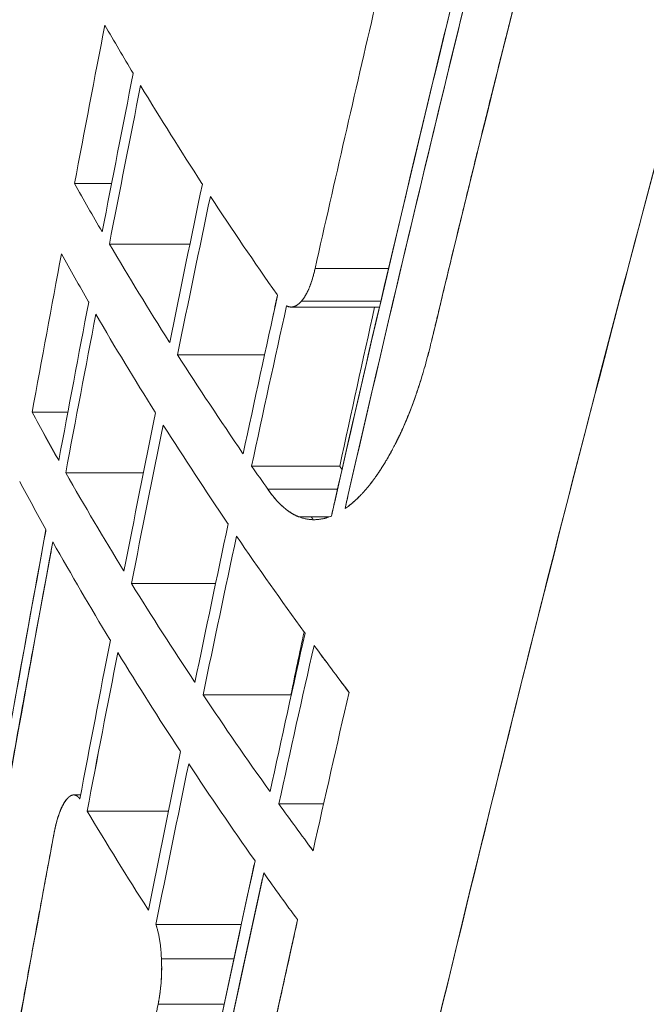
# Model space of a CAD drawing. Units: millimetres. Extents: x -113 to 4102, y 447 to 3177.
# Drawn here: x 690 to 706, y 2001 to 2025 of the extents above; entities that cross this region are included whole.
import ezdxf

# ---------------------------------------------------------------- set-up
doc = ezdxf.new("R2010")
doc.units = ezdxf.units.MM
doc.header["$LTSCALE"] = 76.2
doc.layers.add('MOULDING', color=7, linetype='Continuous', lineweight=25, true_color=0x008080)
doc.layers.add('PARTS-CN', color=4, linetype='Continuous', lineweight=18, true_color=0x00ffff)

# ---------------------------------------------------------------- blocks, each defined once
blk = doc.blocks.new('グループ-74-1')
at = {"layer": 'MOULDING', "color": 7, "lineweight": 5}
for p, q in [((-1301.657, 209.425), (-1302.549, 209.425)), ((-1302.549, 209.425), (-1301.657, 209.425)), ((-1301.949, 208.378), (-1301.949, 208.378)), ((-1301.949, 208.378), (-1301.949, 208.378)), ((-1299.769, 207.968), (-1301.709, 207.968)), ((-1301.709, 207.968), (-1299.769, 207.968)), ((-1296.754, 207.377), (-1294.983, 207.377)), ((-1294.983, 207.377), (-1296.754, 207.377)), ((-1295.167, 206.593), (-1297.083, 206.593)), ((-1297.083, 206.593), (-1295.167, 206.593)), ((-1295.202, 206.452), (-1297.331, 206.452)), ((-1297.222, 206.479), (-1297.222, 206.479)), ((-1297.222, 206.479), (-1297.222, 206.479)), ((-1300.068, 205.301), (-1297.97, 205.301)), ((-1297.97, 205.301), (-1300.068, 205.301)), ((-1302.711, 203.916), (-1303.57, 203.916)), ((-1303.57, 203.916), (-1302.711, 203.916)), ((-1298.283, 202.621), (-1296.16, 202.621)), ((-1296.16, 202.621), (-1298.283, 202.621)), ((-1302.761, 202.46), (-1300.889, 202.46)), ((-1300.889, 202.46), (-1302.761, 202.46)), ((-1297.893, 202.062), (-1296.213, 202.062)), ((-1296.213, 202.062), (-1297.893, 202.062)), ((-1297.134, 201.394), (-1296.416, 201.394)), ((-1301.178, 199.792), (-1299.15, 199.792)), ((-1299.15, 199.792), (-1301.178, 199.792)), ((-1291.591, 198.153), (-1291.591, 198.153)), ((-1291.591, 198.153), (-1291.591, 198.153)), ((-1299.453, 197.113), (-1297.337, 197.113)), ((-1297.337, 197.113), (-1299.453, 197.113)), ((-1302.402, 194.699), (-1302.568, 194.699)), ((-1302.245, 194.311), (-1300.286, 194.311)), ((-1300.286, 194.311), (-1302.245, 194.311)), ((-1297.627, 194.483), (-1296.548, 194.483)), ((-1296.548, 194.483), (-1297.627, 194.483)), ((-1300.589, 191.578), (-1298.531, 191.578)), ((-1298.531, 191.578), (-1300.589, 191.578)), ((-1300.455, 190.754), (-1298.707, 190.754)), ((-1298.707, 190.754), (-1300.455, 190.754)), ((-1300.536, 189.655), (-1298.94, 189.655)), ((-1298.94, 189.655), (-1300.536, 189.655))]:
    blk.add_line(p, q, dxfattribs=at)
at = {"layer": 'MOULDING', "color": 7, "lineweight": 5, "flags": 128}
for points in [[(-1277.358, 248.398), (-1277.647, 247.479, 0.003636), (-1281.154, 236.026, 0.002819), (-1284.514, 224.53), (-1284.691, 223.909, 0.004606), (-1288.223, 211.12), (-1288.88, 208.652, 0.003837), (-1291.668, 197.85, 0.002656), (-1294.315, 187.012), (-1294.381, 186.736, 0.004243), (-1297.005, 175.312), (-1297.344, 173.775, 0.003937), (-1300.009, 161.235), (-1300.058, 160.998, 0.003657), (-1302.439, 148.894), (-1302.476, 148.698)], [(-1277.358, 248.398, 0.00011), (-1277.495, 247.963), (-1278.279, 245.463, 0.002886), (-1279.953, 240.019), (-1280.975, 236.627, 0.004018), (-1284.562, 224.36), (-1284.876, 223.255, 0.004405), (-1288.863, 208.714), (-1288.923, 208.489, 0.004497), (-1292.748, 193.499), (-1292.751, 193.488, 0.004548), (-1296.299, 178.454), (-1296.353, 178.213, 0.004572), (-1299.522, 163.6), (-1299.571, 163.363, 0.004276), (-1302.386, 149.172, 0.000141), (-1302.476, 148.698)], [(-1289.428, 229.567, 0.00917), (-1296.295, 201.704), (-1296.36, 201.415)], [(-1296.36, 201.415, -0.000107), (-1296.281, 201.763), (-1295.945, 203.24, -0.001978), (-1295.181, 206.538), (-1294.551, 209.208, -0.003567), (-1292.453, 217.829), (-1292.154, 219.021, -0.003398), (-1289.518, 229.228, -0.000119), (-1289.428, 229.567)], [(-1289.301, 228.792, 0.008871), (-1295.97, 201.865), (-1296.032, 201.596)], [(-1289.301, 228.792, 0.000113), (-1289.388, 228.465), (-1289.759, 227.072, 0.00198), (-1290.575, 223.955), (-1291.235, 221.394, 0.003472), (-1293.301, 213.138), (-1293.585, 211.968, 0.003205), (-1295.955, 201.932, 0.000101), (-1296.032, 201.596)], [(-1289.69, 222.506, 0.005537), (-1293.926, 205.725), (-1293.951, 205.622)], [(-1295.305, 213.701, 0.001989), (-1296.754, 207.377)], [(-1295.305, 213.701, 0.002006), (-1296.754, 207.377)], [(-1301.819, 213.242, 0.001147), (-1302.549, 209.425)], [(-1301.819, 213.242, 0.001155), (-1302.549, 209.425)], [(-1301.819, 213.242, 0.004117), (-1301.138, 212.084), (-1301.135, 212.08)], [(-1301.819, 213.242, 0.004048), (-1301.138, 212.085), (-1301.135, 212.08)], [(-1301.135, 212.08, 0.001152), (-1301.882, 208.263)], [(-1301.135, 212.08, 0.001161), (-1301.882, 208.263)], [(-1300.958, 211.785, 0.001154), (-1301.709, 207.968)], [(-1300.958, 211.785, 0.001162), (-1301.709, 207.968)], [(-1300.958, 211.785, 0.008076), (-1299.48, 209.431), (-1299.469, 209.413)], [(-1300.958, 211.785, 0.008076), (-1299.48, 209.431), (-1299.469, 209.413)], [(-1302.549, 209.425, 0.004143), (-1301.885, 208.267), (-1301.882, 208.263)], [(-1302.549, 209.425, 0.004075), (-1301.885, 208.267), (-1301.882, 208.263)], [(-1299.469, 209.413, 0.001165), (-1300.256, 205.596)], [(-1299.469, 209.413, 0.001174), (-1300.256, 205.596)], [(-1299.276, 209.118, 0.001166), (-1300.068, 205.301)], [(-1299.276, 209.118, 0.001176), (-1300.068, 205.301)], [(-1299.276, 209.118, 0.007847), (-1297.67, 206.752), (-1297.657, 206.733)], [(-1299.276, 209.118, 0.007847), (-1297.67, 206.752), (-1297.657, 206.733)], [(-1301.709, 207.968, 0.008132), (-1300.267, 205.614), (-1300.256, 205.596)], [(-1301.709, 207.968, 0.008132), (-1300.267, 205.614), (-1300.256, 205.596)], [(-1302.866, 207.734, 0.001133), (-1303.57, 203.916)], [(-1302.866, 207.734, 0.00114), (-1303.57, 203.916)], [(-1302.866, 207.734, 0.004154), (-1302.21, 206.577), (-1302.207, 206.573)], [(-1302.866, 207.734, 0.004087), (-1302.21, 206.577), (-1302.207, 206.573)], [(-1296.754, 207.377), (-1296.754, 207.376, -0.003782), (-1296.768, 207.315), (-1296.77, 207.307, -0.004302), (-1296.782, 207.261), (-1296.782, 207.26, -0.002231), (-1296.794, 207.216), (-1296.794, 207.216, -0.00473), (-1296.806, 207.172), (-1296.806, 207.171, -0.002462), (-1296.818, 207.129), (-1296.819, 207.129, -0.005226), (-1296.831, 207.088), (-1296.832, 207.087, -0.002724), (-1296.845, 207.048), (-1296.845, 207.048, -0.005793), (-1296.858, 207.009), (-1296.858, 207.008, -0.003023), (-1296.872, 206.971), (-1296.872, 206.971, -0.006443), (-1296.886, 206.935), (-1296.889, 206.929, -0.003411), (-1296.898, 206.906), (-1296.898, 206.905, -0.003522), (-1296.908, 206.883), (-1296.908, 206.883, -0.003648), (-1296.918, 206.86), (-1296.918, 206.86, -0.00378), (-1296.928, 206.839), (-1296.928, 206.838, -0.003917), (-1296.938, 206.817), (-1296.938, 206.817, -0.00406), (-1296.949, 206.797), (-1296.949, 206.796, -0.004208), (-1296.959, 206.776), (-1296.959, 206.776, -0.004363), (-1296.97, 206.757), (-1296.97, 206.757, -0.004523), (-1296.981, 206.738), (-1296.981, 206.738, -0.00469), (-1296.992, 206.719), (-1296.992, 206.719, -0.004862), (-1297.003, 206.701), (-1297.003, 206.701, -0.005041), (-1297.014, 206.684), (-1297.014, 206.684, -0.005226), (-1297.026, 206.667), (-1297.026, 206.667, -0.005416), (-1297.037, 206.65), (-1297.037, 206.65, -0.005611), (-1297.049, 206.635, -0.00577), (-1297.061, 206.619), (-1297.063, 206.617, -0.010675), (-1297.08, 206.596), (-1297.082, 206.594), (-1297.083, 206.593)], [(-1296.754, 207.377, -0.002519), (-1296.765, 207.329), (-1296.766, 207.325, -0.004255), (-1296.777, 207.278), (-1296.778, 207.277, -0.00221), (-1296.789, 207.232), (-1296.789, 207.231, -0.004683), (-1296.802, 207.187), (-1296.802, 207.186, -0.002437), (-1296.814, 207.144), (-1296.814, 207.143, -0.00517), (-1296.827, 207.102), (-1296.827, 207.101, -0.002693), (-1296.84, 207.061), (-1296.84, 207.061, -0.005721), (-1296.854, 207.022), (-1296.854, 207.021, -0.002983), (-1296.867, 206.984), (-1296.868, 206.983, -0.006344), (-1296.882, 206.947), (-1296.884, 206.94, -0.003352), (-1296.894, 206.917), (-1296.894, 206.917, -0.003452), (-1296.903, 206.894), (-1296.903, 206.893, -0.003576), (-1296.913, 206.871), (-1296.913, 206.871, -0.003705), (-1296.923, 206.849), (-1296.923, 206.849, -0.00384), (-1296.933, 206.827), (-1296.934, 206.827, -0.003979), (-1296.944, 206.807), (-1296.944, 206.806, -0.004124), (-1296.954, 206.786), (-1296.954, 206.786, -0.004274), (-1296.965, 206.766), (-1296.965, 206.766, -0.004429), (-1296.975, 206.747), (-1296.976, 206.747, -0.00459), (-1296.986, 206.728), (-1296.986, 206.728, -0.004756), (-1296.997, 206.71, -0.004903), (-1297.009, 206.692), (-1297.01, 206.69, -0.007737), (-1297.024, 206.669), (-1297.026, 206.667, -0.005384), (-1297.037, 206.651), (-1297.037, 206.651, -0.005562), (-1297.049, 206.635, -0.00571), (-1297.061, 206.62), (-1297.063, 206.617, -0.010548), (-1297.079, 206.597), (-1297.081, 206.595), (-1297.083, 206.593)], [(-1297.657, 206.733, 0.001178), (-1298.486, 202.916)], [(-1297.662, 206.74, 0.000175), (-1297.779, 206.176)], [(-1297.662, 206.74, 0.000173), (-1297.779, 206.177)], [(-1297.083, 206.593), (-1297.085, 206.591, -0.006229), (-1297.095, 206.58), (-1297.096, 206.578, -0.003772), (-1297.103, 206.571), (-1297.103, 206.571, -0.003923), (-1297.111, 206.563), (-1297.111, 206.563, -0.0041), (-1297.118, 206.556), (-1297.118, 206.556, -0.004283), (-1297.125, 206.549), (-1297.125, 206.549, -0.004475), (-1297.133, 206.542), (-1297.133, 206.542, -0.004676), (-1297.14, 206.536), (-1297.14, 206.536, -0.004884), (-1297.148, 206.529), (-1297.148, 206.529, -0.005101), (-1297.155, 206.523), (-1297.155, 206.523, -0.005326), (-1297.163, 206.517), (-1297.163, 206.517, -0.00556), (-1297.17, 206.511), (-1297.17, 206.511, -0.005801), (-1297.178, 206.506), (-1297.178, 206.506, -0.00605), (-1297.186, 206.5), (-1297.186, 206.5, -0.006306), (-1297.194, 206.495), (-1297.194, 206.495, -0.006568), (-1297.201, 206.49), (-1297.202, 206.49, -0.006836), (-1297.209, 206.486), (-1297.209, 206.486, -0.007107), (-1297.217, 206.482), (-1297.217, 206.482, -0.007381), (-1297.225, 206.477), (-1297.225, 206.477, -0.007655), (-1297.234, 206.474), (-1297.234, 206.474, -0.007929), (-1297.242, 206.47), (-1297.242, 206.47, -0.008198), (-1297.25, 206.467), (-1297.25, 206.467, -0.008461), (-1297.258, 206.464), (-1297.258, 206.464, -0.008716), (-1297.266, 206.461), (-1297.266, 206.461, -0.008957), (-1297.275, 206.459), (-1297.275, 206.459, -0.009184), (-1297.283, 206.457), (-1297.283, 206.457, -0.009391), (-1297.292, 206.455, -0.009577), (-1297.3, 206.454, -0.009738), (-1297.309, 206.453), (-1297.309, 206.453, -0.009871), (-1297.317, 206.452), (-1297.317, 206.452, -0.009975), (-1297.326, 206.452), (-1297.326, 206.452, -0.010046), (-1297.335, 206.452), (-1297.335, 206.452, -0.010083), (-1297.344, 206.452), (-1297.344, 206.452, -0.010087), (-1297.352, 206.453), (-1297.352, 206.453, -0.010056), (-1297.361, 206.454), (-1297.361, 206.454, -0.009992), (-1297.37, 206.456), (-1297.37, 206.456, -0.009896), (-1297.379, 206.457), (-1297.379, 206.457, -0.00977), (-1297.388, 206.46), (-1297.388, 206.46, -0.009615), (-1297.397, 206.462), (-1297.397, 206.462, -0.009436), (-1297.407, 206.465), (-1297.407, 206.465, -0.009234), (-1297.416, 206.469), (-1297.416, 206.469, -0.009014), (-1297.425, 206.472), (-1297.426, 206.473, -0.008759), (-1297.433, 206.476), (-1297.434, 206.477, -0.004282), (-1297.439, 206.479), (-1297.44, 206.479)], [(-1302.207, 206.573, 0.001138), (-1302.928, 202.755)], [(-1302.207, 206.573, 0.001146), (-1302.928, 202.755)], [(-1297.44, 206.479, 0.001193), (-1298.283, 202.621)], [(-1297.44, 206.479, 0.001203), (-1298.283, 202.621)], [(-1295.318, 206.452, 0.001203), (-1296.16, 202.621)], [(-1295.318, 206.452, 0.001193), (-1296.16, 202.621)], [(-1302.036, 206.278, 0.00114), (-1302.761, 202.46)], [(-1302.036, 206.278, 0.001148), (-1302.761, 202.46)], [(-1302.036, 206.278, 0.008157), (-1300.61, 203.923), (-1300.599, 203.905)], [(-1302.036, 206.278, 0.008156), (-1300.61, 203.923), (-1300.599, 203.905)], [(-1294.897, 203.006), (-1294.885, 203.029, 0.005623), (-1294.822, 203.148), (-1294.817, 203.159, 0.003599), (-1294.768, 203.258, 0.003513), (-1294.72, 203.356), (-1294.719, 203.357, 0.003451), (-1294.672, 203.458), (-1294.66, 203.485, 0.006563), (-1294.591, 203.641), (-1294.591, 203.642, 0.003174), (-1294.524, 203.801), (-1294.523, 203.803, 0.006067), (-1294.457, 203.968), (-1294.457, 203.97, 0.002933), (-1294.393, 204.138), (-1294.392, 204.141, 0.005633), (-1294.33, 204.315), (-1294.319, 204.347, 0.005348), (-1294.239, 204.586), (-1294.238, 204.589, 0.005087), (-1294.162, 204.836), (-1294.161, 204.84, 0.004843), (-1294.087, 205.095), (-1294.085, 205.104, 0.004608), (-1294.017, 205.357), (-1294.015, 205.364, 0.003851), (-1293.955, 205.604), (-1293.951, 205.622)], [(-1294.897, 203.006), (-1294.885, 203.029, 0.005664), (-1294.822, 203.15), (-1294.816, 203.161, 0.003623), (-1294.766, 203.26, 0.003534), (-1294.718, 203.359), (-1294.718, 203.36, 0.003469), (-1294.671, 203.462), (-1294.658, 203.489, 0.006589), (-1294.589, 203.645), (-1294.589, 203.646, 0.003184), (-1294.521, 203.807), (-1294.521, 203.809, 0.006077), (-1294.455, 203.974), (-1294.454, 203.975, 0.002934), (-1294.391, 204.144), (-1294.39, 204.147, 0.005628), (-1294.328, 204.321), (-1294.317, 204.353, 0.005334), (-1294.237, 204.592), (-1294.236, 204.595, 0.005064), (-1294.16, 204.841), (-1294.159, 204.845, 0.004812), (-1294.086, 205.099), (-1294.084, 205.108, 0.00457), (-1294.016, 205.359), (-1294.014, 205.366, 0.003812), (-1293.955, 205.605), (-1293.951, 205.622)], [(-1300.068, 205.301, 0.007905), (-1298.499, 202.935), (-1298.486, 202.916)], [(-1300.068, 205.301, 0.007905), (-1298.499, 202.935), (-1298.486, 202.916)], [(-1303.57, 203.916, 0.004179), (-1302.93, 202.758), (-1302.928, 202.755)], [(-1303.57, 203.916, 0.004113), (-1302.931, 202.759), (-1302.928, 202.755)], [(-1300.599, 203.905, 0.001151), (-1301.36, 200.087)], [(-1300.599, 203.905, 0.00116), (-1301.36, 200.087)], [(-1300.413, 203.61, 0.001153), (-1301.178, 199.792)], [(-1300.413, 203.61, 0.001161), (-1301.178, 199.792)], [(-1300.413, 203.61, 0.00793), (-1298.86, 201.244), (-1298.847, 201.226)], [(-1300.413, 203.61, 0.00793), (-1298.86, 201.244), (-1298.847, 201.226)], [(-1296.032, 201.596), (-1296.027, 201.6, 0.006955), (-1295.981, 201.632, 0.00664), (-1295.936, 201.666), (-1295.935, 201.666, 0.006419), (-1295.891, 201.702), (-1295.89, 201.702, 0.006201), (-1295.846, 201.739), (-1295.845, 201.74, 0.005986), (-1295.801, 201.779), (-1295.801, 201.779, 0.005777), (-1295.756, 201.82), (-1295.756, 201.82, 0.005572), (-1295.712, 201.863), (-1295.711, 201.863, 0.005374), (-1295.667, 201.907), (-1295.667, 201.908, 0.005181), (-1295.623, 201.954), (-1295.622, 201.954, 0.004995), (-1295.579, 202.002), (-1295.578, 202.002, 0.004815), (-1295.535, 202.052), (-1295.534, 202.052, 0.004641), (-1295.491, 202.104), (-1295.49, 202.104, 0.004474), (-1295.447, 202.157), (-1295.447, 202.158, 0.004313), (-1295.404, 202.213), (-1295.403, 202.213, 0.004159), (-1295.36, 202.27), (-1295.36, 202.27, 0.00401), (-1295.317, 202.329), (-1295.316, 202.329, 0.003868), (-1295.274, 202.389), (-1295.273, 202.39, 0.003732), (-1295.231, 202.452), (-1295.23, 202.452, 0.003601), (-1295.188, 202.516), (-1295.188, 202.516, 0.003476), (-1295.145, 202.582), (-1295.145, 202.582, 0.003356), (-1295.103, 202.65), (-1295.102, 202.65, 0.003242), (-1295.06, 202.719), (-1295.06, 202.72, 0.003132), (-1295.018, 202.791), (-1295.018, 202.791, 0.003049), (-1294.976, 202.864), (-1294.968, 202.879, 0.005051), (-1294.911, 202.982), (-1294.903, 202.996), (-1294.897, 203.006)], [(-1296.032, 201.596), (-1296.026, 201.6, 0.007164), (-1295.979, 201.633, 0.006816), (-1295.933, 201.668), (-1295.933, 201.668, 0.006567), (-1295.887, 201.705), (-1295.886, 201.705, 0.006323), (-1295.841, 201.744), (-1295.84, 201.744, 0.006084), (-1295.795, 201.784), (-1295.795, 201.784, 0.005852), (-1295.749, 201.826), (-1295.749, 201.826, 0.005628), (-1295.704, 201.87), (-1295.704, 201.87, 0.005411), (-1295.659, 201.915), (-1295.659, 201.916, 0.005202), (-1295.614, 201.963), (-1295.614, 201.963, 0.005), (-1295.57, 202.012), (-1295.57, 202.012, 0.004807), (-1295.526, 202.062), (-1295.525, 202.063, 0.004621), (-1295.482, 202.115), (-1295.481, 202.115, 0.004444), (-1295.438, 202.169), (-1295.438, 202.169, 0.004273), (-1295.394, 202.224), (-1295.394, 202.225, 0.004111), (-1295.351, 202.282), (-1295.351, 202.282, 0.003955), (-1295.308, 202.34), (-1295.308, 202.341, 0.003807), (-1295.266, 202.401), (-1295.265, 202.401, 0.003665), (-1295.223, 202.463), (-1295.223, 202.463, 0.00353), (-1295.181, 202.527), (-1295.181, 202.527, 0.0034), (-1295.139, 202.592), (-1295.139, 202.592, 0.003277), (-1295.097, 202.659), (-1295.097, 202.659, 0.00316), (-1295.056, 202.727), (-1295.055, 202.727, 0.003047), (-1295.015, 202.797), (-1295.014, 202.797, 0.002961), (-1294.974, 202.868), (-1294.966, 202.882, 0.004897), (-1294.91, 202.982), (-1294.902, 202.997), (-1294.897, 203.006)], [(-1298.283, 202.621, 0.001847), (-1297.893, 202.063), (-1297.893, 202.062)], [(-1298.283, 202.621, 0.001811), (-1297.893, 202.063), (-1297.893, 202.062)], [(-1296.16, 202.621, 0.000262), (-1296.104, 202.541)], [(-1296.16, 202.621, 0.000267), (-1296.104, 202.541)], [(-1302.761, 202.46, 0.008211), (-1301.37, 200.105), (-1301.36, 200.087)], [(-1302.761, 202.46, 0.008211), (-1301.37, 200.105), (-1301.36, 200.087)], [(-1303.871, 202.252, 0.004189), (-1303.239, 201.094), (-1303.237, 201.09)], [(-1303.871, 202.252, 0.004124), (-1303.239, 201.094), (-1303.237, 201.09)], [(-1297.893, 202.062), (-1297.892, 202.061, 0.003746), (-1297.863, 202.021), (-1297.863, 202.021, 0.004008), (-1297.834, 201.981), (-1297.834, 201.981, 0.004154), (-1297.804, 201.942), (-1297.804, 201.942, 0.004381), (-1297.774, 201.903), (-1297.772, 201.901, 0.004592), (-1297.745, 201.868), (-1297.745, 201.868, 0.003552), (-1297.718, 201.836, 0.004895), (-1297.691, 201.805), (-1297.689, 201.803, 0.005085), (-1297.658, 201.77), (-1297.658, 201.769, 0.005278), (-1297.627, 201.737), (-1297.627, 201.737, 0.005478), (-1297.596, 201.705), (-1297.596, 201.705, 0.005683), (-1297.565, 201.675), (-1297.563, 201.674, 0.005898), (-1297.534, 201.647), (-1297.532, 201.645, 0.005386), (-1297.506, 201.623), (-1297.505, 201.622, 0.004871), (-1297.481, 201.601), (-1297.481, 201.601, 0.00501), (-1297.456, 201.581), (-1297.456, 201.581, 0.005152), (-1297.432, 201.562), (-1297.431, 201.562, 0.005296), (-1297.407, 201.544), (-1297.407, 201.544, 0.005441), (-1297.382, 201.526), (-1297.382, 201.526, 0.005587), (-1297.358, 201.51), (-1297.357, 201.51, 0.005732), (-1297.333, 201.494), (-1297.333, 201.494, 0.005878), (-1297.308, 201.478), (-1297.308, 201.478, 0.006022), (-1297.283, 201.464), (-1297.283, 201.464, 0.006164), (-1297.258, 201.45), (-1297.258, 201.45, 0.006304), (-1297.233, 201.437), (-1297.233, 201.437, 0.00644), (-1297.208, 201.425, 0.006543), (-1297.183, 201.414), (-1297.177, 201.412, 0.012662), (-1297.141, 201.397), (-1297.136, 201.395), (-1297.134, 201.394)], [(-1297.134, 201.394), (-1297.134, 201.394, 0.008287), (-1297.097, 201.381, 0.011162), (-1297.059, 201.369), (-1297.057, 201.368, 0.011316), (-1297.014, 201.357), (-1297.014, 201.357, 0.011425), (-1296.97, 201.347), (-1296.965, 201.346, 0.011483), (-1296.932, 201.34, 0.005753), (-1296.899, 201.336, 0.011478), (-1296.866, 201.333, 0.005728), (-1296.833, 201.33), (-1296.833, 201.33, 0.011365), (-1296.8, 201.329), (-1296.799, 201.329, 0.00565), (-1296.766, 201.329), (-1296.766, 201.329, 0.01115), (-1296.732, 201.33), (-1296.732, 201.33, 0.005522), (-1296.699, 201.333), (-1296.698, 201.333, 0.010844), (-1296.665, 201.336), (-1296.664, 201.336, 0.005351), (-1296.63, 201.341), (-1296.63, 201.341, 0.010462), (-1296.596, 201.346), (-1296.596, 201.347, 0.005146), (-1296.562, 201.353), (-1296.561, 201.353, 0.010021), (-1296.527, 201.361), (-1296.521, 201.363, 0.004887), (-1296.498, 201.369, 0.004846), (-1296.475, 201.375), (-1296.469, 201.377, 0.009379), (-1296.434, 201.388), (-1296.427, 201.391, 0.006807), (-1296.394, 201.402), (-1296.393, 201.402, 0.005526), (-1296.363, 201.414), (-1296.36, 201.415)], [(-1298.847, 201.226, 0.001165), (-1299.649, 197.408)], [(-1298.847, 201.226, 0.001174), (-1299.649, 197.408)], [(-1303.237, 201.09, 0.007631), (-1307.644, 174.958), (-1307.678, 174.737)], [(-1307.678, 174.737, -0.000087), (-1307.629, 175.054), (-1307.399, 176.557, -0.001792), (-1306.877, 179.878), (-1306.486, 182.314, -0.002901), (-1305.122, 190.498), (-1304.961, 191.432, -0.002754), (-1303.294, 200.78, -0.000096), (-1303.237, 201.09)], [(-1298.646, 200.931, 0.001166), (-1299.453, 197.113)], [(-1298.646, 200.931, 0.001176), (-1299.453, 197.113)], [(-1298.646, 200.931, 0.007482), (-1297.008, 198.615), (-1296.995, 198.596)], [(-1298.646, 200.931, 0.007482), (-1297.008, 198.615), (-1296.995, 198.596)], [(-1303.072, 200.795, 0.00777), (-1307.577, 174.211), (-1307.612, 173.983)], [(-1303.072, 200.795, 0.000099), (-1303.13, 200.479), (-1303.555, 198.183, 0.002804), (-1304.436, 193.27), (-1305, 190.02, 0.002952), (-1306.395, 181.693), (-1306.548, 180.742, 0.001825), (-1307.563, 174.305, 0.00009), (-1307.612, 173.983)], [(-1303.072, 200.795, 0.008235), (-1301.696, 198.44), (-1301.686, 198.423)], [(-1303.072, 200.795, 0.008234), (-1301.696, 198.44), (-1301.686, 198.423)], [(-1301.178, 199.792, 0.007987), (-1299.661, 197.426), (-1299.649, 197.408)], [(-1301.178, 199.792, 0.007987), (-1299.661, 197.426), (-1299.649, 197.408)], [(-1296.995, 198.596, 0.001179), (-1297.838, 194.778)], [(-1296.995, 198.596, 0.001189), (-1297.838, 194.778)], [(-1297.018, 198.627, 0.00047), (-1297.337, 197.113)], [(-1297.018, 198.627, 0.000466), (-1297.337, 197.113)], [(-1301.686, 198.423, 0.001138), (-1302.421, 194.602)], [(-1301.686, 198.423, 0.001147), (-1302.421, 194.602)], [(-1296.779, 198.302, 0.00118), (-1297.627, 194.483)], [(-1296.779, 198.302, 0.001191), (-1297.627, 194.483)], [(-1296.779, 198.302, 0.003586), (-1295.939, 197.176), (-1295.936, 197.172)], [(-1296.779, 198.302, 0.003512), (-1295.94, 197.177), (-1295.936, 197.172)], [(-1301.506, 198.128, 0.001139), (-1302.245, 194.311)], [(-1301.506, 198.128, 0.001147), (-1302.245, 194.311)], [(-1301.506, 198.128, 0.008012), (-1300.005, 195.761), (-1299.993, 195.743)], [(-1301.506, 198.128, 0.008012), (-1300.005, 195.761), (-1299.993, 195.743)], [(-1299.453, 197.113, 0.007538), (-1297.851, 194.796), (-1297.838, 194.778)], [(-1299.453, 197.113, 0.007538), (-1297.851, 194.796), (-1297.838, 194.778)], [(-1295.936, 197.172, 0.001187), (-1296.802, 193.354)], [(-1295.936, 197.172, 0.001198), (-1296.802, 193.354)], [(-1299.993, 195.743, 0.001151), (-1300.768, 191.926)], [(-1299.993, 195.743, 0.00116), (-1300.768, 191.926)], [(-1299.798, 195.448, 0.001168), (-1300.589, 191.578)], [(-1299.798, 195.448, 0.001177), (-1300.589, 191.578)], [(-1299.798, 195.448, 0.007562), (-1298.213, 193.132), (-1298.2, 193.114)], [(-1299.798, 195.448, 0.007562), (-1298.213, 193.132), (-1298.2, 193.114)], [(-1303.047, 193.753), (-1303.046, 193.755, -0.003548), (-1303.033, 193.822), (-1303.032, 193.83, -0.004066), (-1303.021, 193.88), (-1303.021, 193.881, -0.002117), (-1303.01, 193.93), (-1303.01, 193.93, -0.004521), (-1302.999, 193.978), (-1302.999, 193.979, -0.002364), (-1302.987, 194.025), (-1302.987, 194.025, -0.005055), (-1302.975, 194.07), (-1302.973, 194.078, -0.002685), (-1302.965, 194.107), (-1302.965, 194.107, -0.002775), (-1302.956, 194.135), (-1302.956, 194.136, -0.002886), (-1302.948, 194.163, -0.002964), (-1302.939, 194.191), (-1302.937, 194.197, -0.006392), (-1302.923, 194.237), (-1302.92, 194.247, -0.00504), (-1302.909, 194.276, -0.00318), (-1302.898, 194.305), (-1302.897, 194.307, -0.006985), (-1302.884, 194.339), (-1302.881, 194.345, -0.003704), (-1302.872, 194.366), (-1302.872, 194.366, -0.003823), (-1302.863, 194.386), (-1302.863, 194.386, -0.003971), (-1302.854, 194.406), (-1302.854, 194.406, -0.004125), (-1302.844, 194.425), (-1302.844, 194.425, -0.004285), (-1302.835, 194.444), (-1302.835, 194.444, -0.004452), (-1302.825, 194.462), (-1302.825, 194.462, -0.004626), (-1302.815, 194.48), (-1302.815, 194.48, -0.004807), (-1302.805, 194.497), (-1302.805, 194.497, -0.004995), (-1302.795, 194.514), (-1302.795, 194.514, -0.005189), (-1302.785, 194.53), (-1302.784, 194.53, -0.00539), (-1302.774, 194.546, -0.005554), (-1302.763, 194.561), (-1302.762, 194.563, -0.010322), (-1302.747, 194.583), (-1302.745, 194.586), (-1302.744, 194.587)], [(-1303.047, 193.753, -0.002352), (-1303.036, 193.806), (-1303.036, 193.811, -0.003999), (-1303.025, 193.862), (-1303.025, 193.863, -0.002084), (-1303.014, 193.913), (-1303.014, 193.913, -0.004443), (-1303.003, 193.961), (-1303.003, 193.962, -0.00232), (-1302.991, 194.008), (-1302.991, 194.009, -0.004952), (-1302.979, 194.054), (-1302.979, 194.055, -0.002589), (-1302.967, 194.098), (-1302.967, 194.099, -0.005534), (-1302.955, 194.141), (-1302.952, 194.148, -0.002936), (-1302.944, 194.175), (-1302.944, 194.176, -0.003031), (-1302.935, 194.202), (-1302.935, 194.202, -0.003148), (-1302.926, 194.228), (-1302.926, 194.228, -0.003272), (-1302.917, 194.253), (-1302.917, 194.254, -0.0034), (-1302.908, 194.278), (-1302.908, 194.278, -0.003535), (-1302.899, 194.302), (-1302.899, 194.302, -0.003675), (-1302.889, 194.326), (-1302.889, 194.326, -0.003821), (-1302.88, 194.349), (-1302.88, 194.349, -0.003973), (-1302.87, 194.371), (-1302.87, 194.371, -0.004132), (-1302.86, 194.392), (-1302.86, 194.392, -0.004297), (-1302.85, 194.413), (-1302.85, 194.413, -0.004469), (-1302.84, 194.433), (-1302.84, 194.434, -0.004647), (-1302.83, 194.453), (-1302.83, 194.453, -0.004831), (-1302.819, 194.472), (-1302.819, 194.472, -0.005022), (-1302.809, 194.491), (-1302.809, 194.491, -0.005219), (-1302.798, 194.508), (-1302.798, 194.509, -0.005423), (-1302.787, 194.526), (-1302.787, 194.526, -0.005628), (-1302.776, 194.542, -0.005792), (-1302.765, 194.559), (-1302.763, 194.561, -0.010763), (-1302.747, 194.582), (-1302.745, 194.585), (-1302.744, 194.587)], [(-1302.744, 194.587), (-1302.743, 194.588, -0.003559), (-1302.737, 194.595, -0.004901), (-1302.73, 194.603), (-1302.73, 194.604, -0.005185), (-1302.722, 194.612), (-1302.722, 194.612, -0.005487), (-1302.714, 194.62), (-1302.714, 194.62, -0.00581), (-1302.707, 194.628), (-1302.707, 194.628, -0.006156), (-1302.699, 194.635), (-1302.699, 194.635, -0.006525), (-1302.692, 194.642), (-1302.692, 194.642, -0.006919), (-1302.684, 194.648), (-1302.684, 194.649, -0.007349), (-1302.677, 194.654), (-1302.677, 194.654, -0.005783), (-1302.671, 194.659, -0.008115), (-1302.664, 194.664), (-1302.664, 194.664, -0.008606), (-1302.657, 194.669), (-1302.656, 194.669, -0.009112), (-1302.649, 194.674), (-1302.649, 194.674, -0.009635), (-1302.642, 194.678), (-1302.642, 194.678, -0.010173), (-1302.635, 194.682), (-1302.634, 194.682, -0.010721), (-1302.627, 194.685), (-1302.627, 194.685, -0.01127), (-1302.62, 194.689), (-1302.62, 194.689, -0.011813), (-1302.613, 194.691), (-1302.613, 194.691, -0.012338), (-1302.605, 194.693), (-1302.605, 194.694, -0.012835), (-1302.598, 194.695), (-1302.598, 194.695, -0.013289), (-1302.591, 194.697), (-1302.591, 194.697, -0.013689), (-1302.584, 194.698), (-1302.584, 194.698, -0.01402), (-1302.577, 194.699), (-1302.577, 194.699, -0.014273), (-1302.57, 194.699), (-1302.57, 194.699, -0.014434), (-1302.562, 194.699, -0.014501), (-1302.555, 194.698), (-1302.555, 194.698, -0.014468), (-1302.548, 194.697), (-1302.548, 194.697, -0.01434), (-1302.541, 194.696), (-1302.541, 194.696, -0.014118), (-1302.534, 194.694), (-1302.534, 194.694, -0.013801), (-1302.528, 194.692, -0.010125), (-1302.522, 194.69), (-1302.522, 194.69, -0.013125), (-1302.516, 194.687), (-1302.515, 194.687, -0.012645), (-1302.508, 194.684), (-1302.508, 194.684, -0.012136), (-1302.501, 194.68), (-1302.501, 194.68, -0.011602), (-1302.494, 194.676), (-1302.494, 194.676, -0.011056), (-1302.488, 194.671), (-1302.487, 194.671, -0.010507), (-1302.481, 194.666), (-1302.481, 194.666, -0.009963), (-1302.474, 194.66), (-1302.474, 194.66, -0.009431), (-1302.467, 194.655), (-1302.467, 194.654, -0.008914), (-1302.46, 194.648), (-1302.46, 194.648, -0.008418), (-1302.454, 194.641), (-1302.453, 194.641, -0.007944), (-1302.447, 194.634), (-1302.447, 194.634, -0.007494), (-1302.44, 194.626), (-1302.44, 194.626, -0.007071), (-1302.433, 194.618), (-1302.433, 194.618, -0.006655), (-1302.427, 194.61), (-1302.427, 194.61, -0.004733), (-1302.422, 194.603), (-1302.421, 194.602)], [(-1302.245, 194.311, 0.008067), (-1300.78, 191.944), (-1300.768, 191.926)], [(-1302.245, 194.311, 0.008067), (-1300.78, 191.944), (-1300.768, 191.926)], [(-1297.627, 194.483, 0.003611), (-1296.805, 193.358), (-1296.802, 193.354)], [(-1297.627, 194.483, 0.003538), (-1296.805, 193.359), (-1296.802, 193.354)], [(-1303.047, 193.753, 0.005066), (-1306.076, 176.482), (-1306.092, 176.387)], [(-1298.2, 193.114, 0.008047), (-1303.496, 166.555), (-1303.535, 166.341)], [(-1303.535, 166.341, -0.000092), (-1303.477, 166.664), (-1303.197, 168.191, -0.001892), (-1302.566, 171.565), (-1302.093, 174.041, -0.00306), (-1300.453, 182.355), (-1300.26, 183.303, -0.002903), (-1298.268, 192.799, -0.0001), (-1298.2, 193.114)], [(-1297.991, 192.819, 0.00792), (-1303.233, 166.727), (-1303.27, 166.522)], [(-1297.991, 192.819, 0.0001), (-1298.058, 192.509), (-1298.547, 190.258, 0.002856), (-1299.564, 185.438), (-1300.218, 182.25, 0.003009), (-1301.841, 174.084), (-1302.021, 173.15, 0.001863), (-1303.212, 166.838, 0.000092), (-1303.27, 166.522)], [(-1297.991, 192.819, 0.003623), (-1297.177, 191.694), (-1297.174, 191.69)], [(-1297.991, 192.819, 0.00355), (-1297.177, 191.694), (-1297.174, 191.69)], [(-1297.174, 191.69, 0.00643), (-1301.553, 170.705), (-1301.579, 170.572)], [(-1300.589, 191.578), (-1300.588, 191.577, -0.005273), (-1300.576, 191.54, -0.005737), (-1300.565, 191.503), (-1300.564, 191.501, -0.005476), (-1300.552, 191.46), (-1300.552, 191.46, -0.005228), (-1300.541, 191.418), (-1300.541, 191.417, -0.004993), (-1300.531, 191.374), (-1300.531, 191.373, -0.00477), (-1300.521, 191.329), (-1300.521, 191.328, -0.004559), (-1300.512, 191.282), (-1300.512, 191.282, -0.004358), (-1300.503, 191.235), (-1300.503, 191.234, -0.004169), (-1300.495, 191.186), (-1300.495, 191.185, -0.003989), (-1300.488, 191.136), (-1300.488, 191.135, -0.00382), (-1300.481, 191.084), (-1300.481, 191.084, -0.003659), (-1300.475, 191.032), (-1300.475, 191.031, -0.003507), (-1300.47, 190.978), (-1300.47, 190.978, -0.003363), (-1300.465, 190.923), (-1300.465, 190.923, -0.003227), (-1300.461, 190.867), (-1300.461, 190.865, -0.003096), (-1300.458, 190.811), (-1300.458, 190.809, -0.002606), (-1300.455, 190.758), (-1300.455, 190.754)], [(-1300.589, 191.578), (-1300.588, 191.577, -0.005256), (-1300.576, 191.54, -0.005727), (-1300.564, 191.503), (-1300.564, 191.501, -0.005474), (-1300.552, 191.46), (-1300.552, 191.46, -0.005231), (-1300.541, 191.417), (-1300.541, 191.417, -0.004999), (-1300.531, 191.374), (-1300.531, 191.373, -0.004779), (-1300.521, 191.328), (-1300.521, 191.328, -0.004568), (-1300.512, 191.282), (-1300.512, 191.282, -0.004368), (-1300.503, 191.235), (-1300.503, 191.234, -0.004178), (-1300.495, 191.186), (-1300.495, 191.185, -0.003997), (-1300.488, 191.136), (-1300.488, 191.135, -0.003825), (-1300.481, 191.084), (-1300.481, 191.084, -0.003662), (-1300.475, 191.032), (-1300.475, 191.031, -0.003507), (-1300.47, 190.978), (-1300.47, 190.978, -0.00336), (-1300.465, 190.923), (-1300.465, 190.923, -0.003221), (-1300.461, 190.867), (-1300.461, 190.865, -0.003086), (-1300.458, 190.811), (-1300.458, 190.809, -0.002594), (-1300.455, 190.758), (-1300.455, 190.754)], [(-1300.455, 190.754), (-1300.454, 190.729, -0.008424), (-1300.451, 190.609), (-1300.45, 190.604, -0.003795), (-1300.45, 190.495, -0.007687), (-1300.452, 190.385), (-1300.454, 190.352, -0.007819), (-1300.46, 190.237), (-1300.46, 190.237, -0.004694), (-1300.468, 190.123), (-1300.469, 190.12, -0.008044), (-1300.48, 190.013), (-1300.48, 190.013, -0.004068), (-1300.493, 189.908, -0.008239), (-1300.509, 189.803), (-1300.512, 189.786, -0.007833), (-1300.536, 189.657), (-1300.536, 189.655)]]:
    blk.add_lwpolyline(points, format="xyb", dxfattribs=at)
for points in [[(-1295.202, 206.452), (-1295.2, 206.452)], [(-1295.202, 206.452), (-1295.2, 206.452)], [(-1297.337, 197.113), (-1297.328, 197.099)], [(-1297.337, 197.113), (-1297.328, 197.099)]]:
    blk.add_lwpolyline(points, dxfattribs=at)
at = {"layer": 'MOULDING', "color": 7, "lineweight": 5}
for points, weights, knots in [([(-1306.97, 208.693), (-1306.957, 208.745), (-1306.945, 208.798), (-1306.788, 209.463), (-1306.634, 210.129), (-1306.481, 210.795), (-1306.331, 211.462), (-1306.306, 211.574), (-1306.281, 211.686), (-1306.08, 212.577), (-1305.885, 213.469), (-1305.851, 213.622), (-1305.818, 213.776), (-1305.555, 214.974), (-1305.3, 216.174), (-1305.252, 216.397), (-1305.205, 216.62), (-1304.867, 218.206), (-1304.542, 219.794), (-1304.513, 219.933), (-1304.485, 220.071), (-1304.216, 221.383), (-1303.954, 222.695), (-1303.691, 224.008), (-1303.435, 225.322), (-1303.429, 225.349), (-1303.424, 225.377), (-1303.157, 226.746), (-1302.894, 228.115), (-1302.857, 228.307), (-1302.82, 228.498), (-1302.598, 229.653), (-1302.38, 230.809), (-1302.163, 231.965), (-1301.947, 233.122), (-1301.937, 233.173), (-1301.928, 233.224), (-1301.693, 234.483), (-1301.461, 235.743), (-1301.392, 236.118), (-1301.323, 236.493), (-1301.041, 238.026), (-1300.765, 239.56), (-1300.751, 239.639), (-1300.737, 239.718), (-1300.489, 241.094), (-1300.242, 242.47), (-1299.996, 243.846), (-1299.75, 245.222), (-1299.694, 245.535), (-1299.638, 245.848), (-1299.401, 247.169), (-1299.163, 248.49), (-1298.925, 249.81), (-1298.804, 250.48), (-1298.683, 251.151), (-1298.563, 251.821), (-1298.558, 251.849), (-1298.553, 251.877), (-1298.44, 252.508), (-1298.329, 253.14), (-1298.322, 253.181), (-1298.315, 253.223), (-1298.219, 253.772), (-1298.127, 254.321), (-1298.125, 254.33), (-1298.124, 254.34)], [1, 1, 1, 0.999994739655, 1, 0.999997867853, 1, 1, 1, 0.999994914604, 1, 1, 1, 0.999996419051, 1, 1, 1, 0.999991806125, 1, 1, 1, 0.99999762931, 1, 0.999997080593, 1, 1, 1, 0.999999043212, 1, 1, 1, 0.999998029249, 1, 0.999999770214, 1, 1, 1, 0.999999030461, 1, 1, 1, 0.999998384736, 1, 1, 1, 0.999999846285, 1, 0.999999997208, 1, 1, 1, 0.999999846954, 1, 1, 1, 0.999999867901, 1, 1, 1, 0.999997978853, 1, 1, 1, 0.99999283633, 1, 1, 1], [0, 0, 0, 1, 1, 2, 2, 3, 3, 4, 4, 5, 5, 6, 6, 7, 7, 8, 8, 9, 9, 10, 10, 11, 11, 12, 12, 13, 13, 14, 14, 15, 15, 16, 16, 17, 17, 18, 18, 19, 19, 20, 20, 21, 21, 22, 22, 23, 23, 24, 24, 25, 25, 26, 26, 27, 27, 28, 28, 29, 29, 30, 30, 31, 31, 32, 32, 33, 33, 33]), ([(-1306.97, 208.693), (-1306.819, 209.329), (-1306.672, 209.966), (-1306.642, 210.096), (-1306.612, 210.226), (-1306.405, 211.122), (-1306.206, 212.021), (-1306.171, 212.176), (-1306.136, 212.331), (-1305.867, 213.541), (-1305.605, 214.751), (-1305.604, 214.756), (-1305.603, 214.76), (-1305.34, 215.979), (-1305.082, 217.2), (-1305.023, 217.479), (-1304.965, 217.758), (-1304.589, 219.536), (-1304.231, 221.317), (-1304.141, 221.763), (-1304.051, 222.209), (-1303.839, 223.263), (-1303.631, 224.319), (-1303.63, 224.324), (-1303.63, 224.329), (-1303.424, 225.374), (-1303.221, 226.42), (-1303.018, 227.465), (-1302.818, 228.512), (-1302.779, 228.712), (-1302.741, 228.912), (-1302.464, 230.359), (-1302.193, 231.807), (-1302.116, 232.215), (-1302.04, 232.624), (-1301.738, 234.236), (-1301.442, 235.848), (-1301.366, 236.262), (-1301.29, 236.675), (-1301.145, 237.461), (-1301.003, 238.246), (-1300.86, 239.032), (-1300.719, 239.818), (-1300.697, 239.936), (-1300.676, 240.054), (-1300.492, 241.076), (-1300.309, 242.098), (-1300.277, 242.274), (-1300.246, 242.45), (-1300, 243.824), (-1299.754, 245.198), (-1299.721, 245.38), (-1299.689, 245.561), (-1299.446, 246.915), (-1299.202, 248.269), (-1298.958, 249.623), (-1298.814, 250.423), (-1298.796, 250.524), (-1298.778, 250.624), (-1298.67, 251.224), (-1298.563, 251.823), (-1298.55, 251.895), (-1298.537, 251.968), (-1298.455, 252.422), (-1298.376, 252.877), (-1298.365, 252.94), (-1298.353, 253.003), (-1298.296, 253.331), (-1298.239, 253.66), (-1298.182, 253.988), (-1298.128, 254.317), (-1298.127, 254.323), (-1298.126, 254.329), (-1298.125, 254.334), (-1298.124, 254.34)], [1, 0.999995812514, 1, 1, 1, 0.99999267814, 1, 1, 1, 0.999995441588, 1, 1, 1, 0.999996789103, 1, 1, 1, 0.999989308572, 1, 1, 1, 0.999997294637, 1, 1, 1, 0.999999450462, 1, 0.999998915809, 1, 1, 1, 0.999998244442, 1, 1, 1, 0.99999840199, 1, 1, 1, 0.999999397349, 1, 0.999999822549, 1, 1, 1, 0.999999833647, 1, 1, 1, 1.00000000889, 1, 1, 1, 0.999999864014, 1, 1, 1, 1, 1, 0.999999848305, 1, 1, 1, 0.99999867494, 1, 1, 1, 0.999998714246, 1, 0.999996439957, 1, 1, 1, 1, 1], [0, 0, 0, 1, 1, 2, 2, 3, 3, 4, 4, 5, 5, 6, 6, 7, 7, 8, 8, 9, 9, 10, 10, 11, 11, 12, 12, 13, 13, 14, 14, 15, 15, 16, 16, 17, 17, 18, 18, 19, 19, 20, 20, 21, 21, 22, 22, 23, 23, 24, 24, 25, 25, 26, 26, 27, 27, 28, 28, 29, 29, 30, 30, 31, 31, 32, 32, 33, 33, 34, 34, 35, 35, 36, 36, 37, 37, 37]), ([(-1293.951, 205.622), (-1293.741, 206.491), (-1293.532, 207.361), (-1292.533, 211.507), (-1291.473, 215.638), (-1291.272, 216.418), (-1291.072, 217.198), (-1290.412, 219.769), (-1289.735, 222.336), (-1289.712, 222.421), (-1289.69, 222.506)], [1, 1, 1, 0.999972331425, 1, 1, 1, 0.999994135185, 1, 1, 1], [0, 0, 0, 1, 1, 2, 2, 3, 3, 4, 4, 5, 5, 5]), ([(-1302.744, 194.587), (-1302.744, 194.587), (-1302.744, 194.587), (-1302.74, 194.591), (-1302.737, 194.596), (-1302.733, 194.6), (-1302.729, 194.604), (-1302.729, 194.604), (-1302.729, 194.604), (-1302.726, 194.608), (-1302.722, 194.612), (-1302.722, 194.612), (-1302.722, 194.612), (-1302.718, 194.616), (-1302.714, 194.62), (-1302.714, 194.62), (-1302.714, 194.62), (-1302.711, 194.624), (-1302.707, 194.628), (-1302.707, 194.628), (-1302.707, 194.628), (-1302.703, 194.631), (-1302.699, 194.635), (-1302.699, 194.635), (-1302.699, 194.635), (-1302.696, 194.638), (-1302.692, 194.642), (-1302.692, 194.642), (-1302.692, 194.642), (-1302.688, 194.645), (-1302.685, 194.648), (-1302.684, 194.648), (-1302.684, 194.649), (-1302.681, 194.651), (-1302.678, 194.653), (-1302.676, 194.655), (-1302.673, 194.658), (-1302.67, 194.66), (-1302.667, 194.662), (-1302.666, 194.663), (-1302.665, 194.663), (-1302.662, 194.666), (-1302.658, 194.668), (-1302.658, 194.668), (-1302.658, 194.668), (-1302.655, 194.67), (-1302.651, 194.673), (-1302.651, 194.673), (-1302.651, 194.673), (-1302.648, 194.675), (-1302.644, 194.677), (-1302.644, 194.677), (-1302.644, 194.677), (-1302.64, 194.679), (-1302.637, 194.681), (-1302.637, 194.681), (-1302.637, 194.681), (-1302.633, 194.683), (-1302.63, 194.684), (-1302.63, 194.684), (-1302.63, 194.684), (-1302.626, 194.686), (-1302.623, 194.687), (-1302.623, 194.687), (-1302.623, 194.687), (-1302.619, 194.689), (-1302.616, 194.69), (-1302.616, 194.69), (-1302.616, 194.69), (-1302.612, 194.691), (-1302.609, 194.692), (-1302.609, 194.692), (-1302.609, 194.692), (-1302.605, 194.694), (-1302.602, 194.694), (-1302.602, 194.694), (-1302.602, 194.694), (-1302.598, 194.695), (-1302.595, 194.696), (-1302.595, 194.696), (-1302.595, 194.696), (-1302.591, 194.697), (-1302.588, 194.697), (-1302.584, 194.698), (-1302.581, 194.698), (-1302.581, 194.698), (-1302.581, 194.698), (-1302.577, 194.699), (-1302.574, 194.699), (-1302.574, 194.699), (-1302.574, 194.699), (-1302.57, 194.699), (-1302.566, 194.699), (-1302.566, 194.699), (-1302.566, 194.699), (-1302.563, 194.699), (-1302.559, 194.699), (-1302.556, 194.698), (-1302.552, 194.698), (-1302.552, 194.698), (-1302.552, 194.698), (-1302.549, 194.697), (-1302.545, 194.697), (-1302.545, 194.697), (-1302.545, 194.697), (-1302.541, 194.696), (-1302.538, 194.695), (-1302.538, 194.695), (-1302.537, 194.695), (-1302.534, 194.694), (-1302.531, 194.693), (-1302.531, 194.693), (-1302.53, 194.693), (-1302.528, 194.692), (-1302.526, 194.691), (-1302.524, 194.691), (-1302.522, 194.69), (-1302.521, 194.69), (-1302.521, 194.69), (-1302.519, 194.688), (-1302.516, 194.687), (-1302.515, 194.687), (-1302.515, 194.687), (-1302.512, 194.685), (-1302.508, 194.684), (-1302.508, 194.684), (-1302.508, 194.684), (-1302.505, 194.682), (-1302.501, 194.68), (-1302.501, 194.68), (-1302.501, 194.68), (-1302.498, 194.678), (-1302.494, 194.676), (-1302.494, 194.676), (-1302.494, 194.675), (-1302.491, 194.673), (-1302.487, 194.671), (-1302.487, 194.671), (-1302.487, 194.671), (-1302.484, 194.668), (-1302.481, 194.666), (-1302.481, 194.666), (-1302.481, 194.666), (-1302.477, 194.663), (-1302.474, 194.66), (-1302.474, 194.66), (-1302.474, 194.66), (-1302.47, 194.657), (-1302.467, 194.654), (-1302.467, 194.654), (-1302.467, 194.654), (-1302.464, 194.651), (-1302.46, 194.648), (-1302.46, 194.648), (-1302.46, 194.648), (-1302.457, 194.645), (-1302.454, 194.641), (-1302.454, 194.641), (-1302.454, 194.641), (-1302.45, 194.638), (-1302.447, 194.634), (-1302.447, 194.634), (-1302.447, 194.634), (-1302.443, 194.63), (-1302.44, 194.627), (-1302.44, 194.627), (-1302.44, 194.627), (-1302.437, 194.623), (-1302.434, 194.619), (-1302.434, 194.619), (-1302.433, 194.618), (-1302.43, 194.614), (-1302.427, 194.61), (-1302.427, 194.61), (-1302.427, 194.61), (-1302.424, 194.606), (-1302.421, 194.602), (-1302.421, 194.602), (-1302.421, 194.602)], [1, 1, 1, 0.999966674409, 1, 0.999952176987, 1, 1, 1, 0.999946800835, 1, 1, 1, 0.999940735136, 1, 1, 1, 0.999933903465, 1, 1, 1, 0.999926218169, 1, 1, 1, 0.9999175815, 1, 1, 1, 0.999907891786, 1, 1, 1, 0.999896347168, 1, 1, 1, 0.999844973712, 1, 1, 1, 0.999862237298, 1, 1, 1, 0.999846596481, 1, 1, 1, 0.999829351133, 1, 1, 1, 0.999810673134, 1, 1, 1, 0.999790669532, 1, 1, 1, 0.999769536351, 1, 1, 1, 0.999747576257, 1, 1, 1, 0.999725210207, 1, 1, 1, 0.999702988603, 1, 1, 1, 0.999681542641, 1, 1, 1, 0.999661779687, 1, 0.999644161062, 1, 1, 1, 0.999600160639, 1, 1, 1, 0.999575407977, 1, 1, 1, 0.99956967831, 1, 0.999569859905, 1, 1, 1, 0.99957590403, 1, 1, 1, 0.999587541664, 1, 1, 1, 0.999604603751, 1, 1, 1, 0.999787877648, 1, 0.999908079834, 1, 1, 1, 0.99965307646, 1, 1, 1, 0.999678913024, 1, 1, 1, 0.999705031522, 1, 1, 1, 0.999731039005, 1, 1, 1, 0.999756295915, 1, 1, 1, 0.999780330308, 1, 1, 1, 0.999802825314, 1, 1, 1, 0.999823597128, 1, 1, 1, 0.999842568293, 1, 1, 1, 0.999859743831, 1, 1, 1, 0.999875179566, 1, 1, 1, 0.999888994183, 1, 1, 1, 0.999901231784, 1, 1, 1, 0.999912352777, 1, 1, 1, 0.999940021629, 1, 1, 1], [0, 0, 0, 1, 1, 2, 2, 3, 3, 4, 4, 5, 5, 6, 6, 7, 7, 8, 8, 9, 9, 10, 10, 11, 11, 12, 12, 13, 13, 14, 14, 15, 15, 16, 16, 17, 17, 18, 18, 19, 19, 20, 20, 21, 21, 22, 22, 23, 23, 24, 24, 25, 25, 26, 26, 27, 27, 28, 28, 29, 29, 30, 30, 31, 31, 32, 32, 33, 33, 34, 34, 35, 35, 36, 36, 37, 37, 38, 38, 39, 39, 40, 40, 41, 41, 42, 42, 43, 43, 44, 44, 45, 45, 46, 46, 47, 47, 48, 48, 49, 49, 50, 50, 51, 51, 52, 52, 53, 53, 54, 54, 55, 55, 56, 56, 57, 57, 58, 58, 59, 59, 60, 60, 61, 61, 62, 62, 63, 63, 64, 64, 65, 65, 66, 66, 67, 67, 68, 68, 69, 69, 70, 70, 71, 71, 72, 72, 73, 73, 74, 74, 75, 75, 76, 76, 77, 77, 78, 78, 79, 79, 80, 80, 81, 81, 82, 82, 83, 83, 84, 84, 85, 85, 86, 86, 87, 87, 88, 88, 89, 89, 89]), ([(-1306.092, 176.387), (-1305.581, 179.479), (-1305.05, 182.567), (-1304.95, 183.15), (-1304.849, 183.732), (-1304.117, 187.986), (-1303.33, 192.229), (-1303.205, 192.901), (-1303.08, 193.573), (-1303.063, 193.663), (-1303.047, 193.753)], [1, 0.999994389601, 1, 1, 1, 0.99997843513, 1, 1, 1, 1, 1], [0, 0, 0, 1, 1, 2, 2, 3, 3, 4, 4, 5, 5, 5]), ([(-1301.579, 170.572), (-1301.556, 170.691), (-1301.244, 172.286), (-1300.932, 173.88), (-1300.608, 175.473), (-1300.423, 176.383), (-1300.238, 177.294), (-1299.544, 180.707), (-1298.82, 184.113), (-1298.783, 184.286), (-1298.746, 184.459), (-1298.001, 187.961), (-1297.225, 191.457), (-1297.2, 191.573), (-1297.174, 191.69)], [1, 1, 1, 0.999993222315, 1, 1, 1, 0.999989557142, 1, 1, 1, 0.999990658135, 1, 1, 1], [0, 0, 0, 1, 1, 2, 2, 3, 3, 4, 4, 5, 5, 6, 6, 7, 7, 7]), ([(-1300.536, 189.655), (-1300.554, 189.565), (-1301.127, 186.727), (-1301.7, 183.889), (-1302.235, 181.043), (-1302.494, 179.665), (-1302.753, 178.287), (-1303.299, 175.381), (-1303.825, 172.472), (-1303.841, 172.381), (-1303.858, 172.29)], [1, 1, 1, 0.999977624646, 1, 1, 1, 0.999994168087, 1, 1, 1], [0, 0, 0, 1, 1, 2, 2, 3, 3, 4, 4, 5, 5, 5])]:
    blk.add_rational_spline(points, weights, degree=2, knots=knots, dxfattribs=at)
for points in [[(-1297.44, 206.479), (-1297.262, 206.39), (-1297.083, 206.593)], [(-1297.893, 202.062), (-1297.798, 201.926), (-1297.635, 201.742), (-1297.523, 201.635), (-1297.409, 201.543), (-1297.248, 201.438), (-1297.134, 201.394)], [(-1296.844, 201.394), (-1296.821, 201.362), (-1296.799, 201.329)], [(-1296.844, 201.394), (-1296.821, 201.362), (-1296.799, 201.329)], [(-1300.536, 189.655), (-1300.493, 189.87), (-1300.44, 190.42), (-1300.455, 190.754)]]:
    blk.add_open_spline(points, degree=2, dxfattribs=at)

msp = doc.modelspace()

# ---------------------------------------------------------------- block references
at = {"layer": 'PARTS-CN', "color": 7}
msp.add_blockref('グループ-74-1', (1994.289, 1811.668), dxfattribs=at)

doc.saveas('drawing.dxf')
